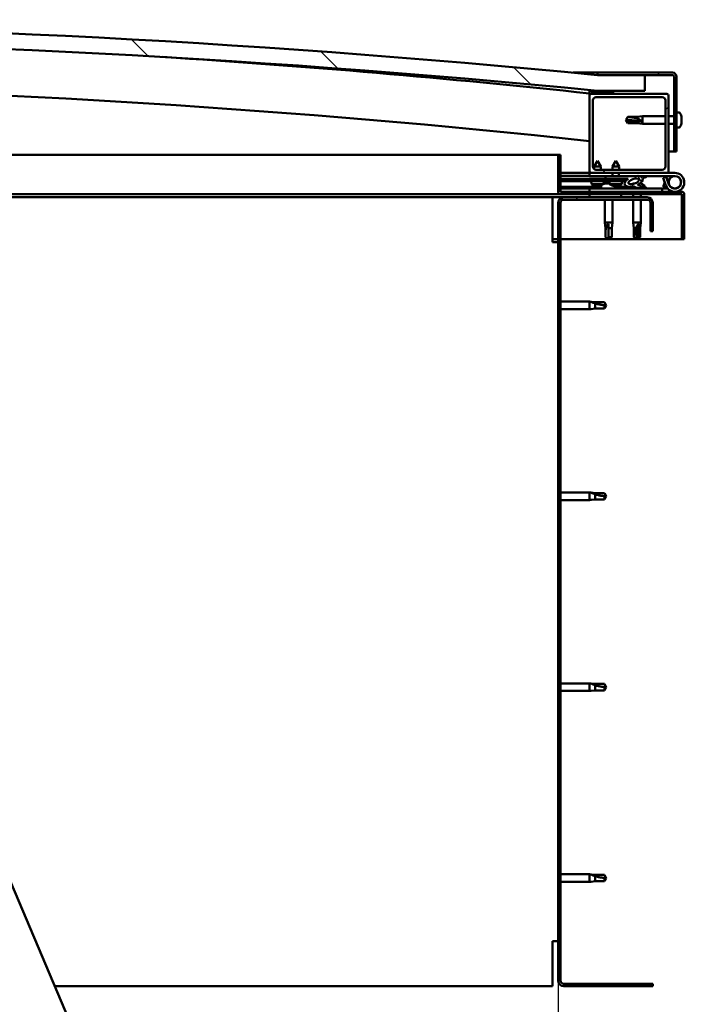
# Model space of a CAD drawing. Units: millimetres. Extents: x -6451 to 24516, y 3016 to 8837.
# Drawn here: x -3630 to -3209, y 6989 to 7613 of the extents above; entities that cross this region are included whole.
import ezdxf

# ---------------------------------------------------------------- set-up
doc = ezdxf.new("R2010")
doc.units = ezdxf.units.MM
doc.header["$LTSCALE"] = 25
for name, color, linetype, lineweight in [('Dimension (ISO)', 7, 'Continuous', 25), ('Hatch (ISO)', 7, 'Continuous', 18), ('Visible (ISO)', 7, 'Continuous', 50)]:
    doc.layers.add(name, color=color, linetype=linetype, lineweight=lineweight)
doc.styles.add('Note Text (ISO)', font='tahoma.ttf')
doc.dimstyles.new('Default (ISO)', dxfattribs={"dimscale": 25, "dimtxt": 3.5, "dimasz": 2.5, "dimexe": 3.175, "dimexo": 0, "dimgap": 0.762, "dimtad": 1, "dimrnd": 1e-08, "dimzin": 0, "dimtxsty": 'Note Text (ISO)', "dimcen": 0.09, "dimdle": 10, "dimclrd": 256, "dimclre": 256, "dimclrt": 256, "dimazin": 0, "dimtfac": 1.001486, "dimtmove": 0, "dimatfit": 3, "dimfxl": 1, "dimtolj": 1, "dimtzin": 0, "dimlwd": -1, "dimlwe": -1, "dimarcsym": 0})
pattern_1 = [(45, (0, 0), (-56.1266, 56.1266), [])]
pattern_2 = [(30, (0, 0), (-39.6875, 68.74075), [])]
pattern_3 = [(60, (0, 0), (-68.74075, 39.6875), [])]

# ---------------------------------------------------------------- blocks, each defined once
blk = doc.blocks.new('*D8')
at = {"layer": 'Defpoints', "color": 0, "transparency": 16777216}
for p in [(-6088.75, 7003.68), (-3288.75, 7003.68), (-3288.75, 6541.71)]:
    blk.add_point(p, dxfattribs=at)
at = {"layer": 'Dimension (ISO)', "transparency": 16777216}
for p, q in [((-6088.75, 7003.68), (-6088.75, 6462.34)), ((-3288.75, 7003.68), (-3288.75, 6462.34)), ((-6026.25, 6541.71), (-3351.25, 6541.71))]:
    blk.add_line(p, q, dxfattribs=at)
for points in [[(-6026.25, 6552.13), (-6026.25, 6531.29), (-6088.75, 6541.71)], [(-3351.25, 6552.13), (-3351.25, 6531.29), (-3288.75, 6541.71)]]:
    blk.add_solid(points, dxfattribs=at)
at = {"layer": 'Dimension (ISO)', "transparency": 16777216, "insert": (-4814.51, 6652.26), "char_height": 87.5, "attachment_point": 1, "style": 'Note Text (ISO)'}
blk.add_mtext('\\A1;2800', dxfattribs=at)

msp = doc.modelspace()

# ---------------------------------------------------------------- hatches: boundary and pattern name
at = {"layer": 'Hatch (ISO)'}
h = msp.add_hatch(dxfattribs=at)
h.set_pattern_fill('ANSI31', color=256, scale=635, angle=90.00021, style=0)
h.set_pattern_definition([(135.0002, (0, 0), (-56.1264, -56.1268), [])])
edge = h.paths.add_edge_path()
edge.add_line((-4643.75, 7567.68), (-4613.75, 7567.68))
edge.add_ellipse((-3938.75, 680.77), major_axis=(-675, 6886.91), ratio=1, start_angle=348.804406, end_angle=360, ccw=False)
edge.add_line((-3263.75, 7567.68), (-3233.75, 7567.68))
edge.add_line((-3233.75, 7567.68), (-3233.75, 7577.68))
edge.add_line((-3233.75, 7577.68), (-3263.75, 7577.68))
edge.add_ellipse((-3938.75, 690.77), major_axis=(675, 6886.91), ratio=1, start_angle=0, end_angle=11.195594)
edge.add_line((-4613.75, 7577.68), (-4643.75, 7577.68))
edge.add_line((-4643.75, 7577.68), (-4643.75, 7567.68))
h = msp.add_hatch(dxfattribs=at)
h.set_pattern_fill('ANSI31', color=256, scale=635, angle=-14.99998, style=0)
h.set_pattern_definition(pattern_2)
edge = h.paths.add_edge_path()
edge.add_line((-3216.25, 7579.18), (-3263.75, 7579.18))
edge.add_line((-3263.75, 7579.18), (-3263.75, 7577.68))
edge.add_line((-3263.75, 7577.68), (-3233.75, 7577.68))
edge.add_line((-3233.75, 7577.68), (-3216.25, 7577.68))
edge.add_ellipse((-3216.25, 7576.68), major_axis=(0, 1), ratio=1, start_angle=270, end_angle=360, ccw=False)
edge.add_line((-3215.25, 7576.68), (-3215.25, 7529.18))
edge.add_line((-3215.25, 7529.18), (-3213.75, 7529.18))
edge.add_line((-3213.75, 7529.18), (-3213.75, 7576.68))
edge.add_ellipse((-3216.25, 7576.68), major_axis=(2.5, 0), ratio=1, start_angle=0, end_angle=90)
h = msp.add_hatch(dxfattribs=at)
h.set_pattern_fill('ANSI31', color=256, scale=635, angle=14.99998, style=0)
h.set_pattern_definition(pattern_3)
edge = h.paths.add_edge_path()
edge.add_ellipse((-4623.65, 7565.78), major_axis=(-0.1, 0), ratio=1, start_angle=0, end_angle=90)
edge.add_line((-4623.65, 7565.68), (-4609.75, 7565.68))
edge.add_line((-4609.75, 7565.68), (-4608.85, 7565.68))
edge.add_ellipse((-4608.85, 7565.78), major_axis=(0, -0.1), ratio=1, start_angle=0, end_angle=90)
edge.add_line((-4608.75, 7565.78), (-4608.75, 7567.39))
edge.add_ellipse((-4608.85, 7567.39), major_axis=(0.1, 0), ratio=1, start_angle=0, end_angle=86.98358)
edge.add_ellipse((-4616.25, 7426.96), major_axis=(7.41, 140.53), ratio=1, start_angle=0, end_angle=6.03285)
edge.add_ellipse((-4623.65, 7567.39), major_axis=(-0.0053, 0.0999), ratio=1, start_angle=0, end_angle=86.98358)
edge.add_line((-4623.75, 7567.39), (-4623.75, 7565.78))
edge = h.paths.add_edge_path(flags=0)
edge.add_ellipse((-4616.25, 7355.27), major_axis=(-6.5, 211.2), ratio=1, start_angle=356.47438, end_angle=360)
edge.add_line((-4622.75, 7566.47), (-4622.75, 7566.37))
edge.add_line((-4622.75, 7566.37), (-4609.75, 7566.37))
edge.add_line((-4609.75, 7566.37), (-4609.75, 7566.47))
edge = h.paths.add_edge_path()
edge.add_ellipse((-3261.25, 7426.96), major_axis=(7.41, 140.53), ratio=1, start_angle=0, end_angle=6.03285)
edge.add_ellipse((-3268.65, 7567.39), major_axis=(-0.0053, 0.0999), ratio=1, start_angle=0, end_angle=86.98358)
edge.add_line((-3268.75, 7567.39), (-3268.75, 7565.78))
edge.add_ellipse((-3268.65, 7565.78), major_axis=(-0.1, 0), ratio=1, start_angle=0, end_angle=90)
edge.add_line((-3268.65, 7565.68), (-3267.75, 7565.68))
edge.add_line((-3267.75, 7565.68), (-3253.85, 7565.68))
edge.add_ellipse((-3253.85, 7565.78), major_axis=(0, -0.1), ratio=1, start_angle=0, end_angle=90)
edge.add_line((-3253.75, 7565.78), (-3253.75, 7567.39))
edge.add_ellipse((-3253.85, 7567.39), major_axis=(0.1, 0), ratio=1, start_angle=0, end_angle=86.98358)
edge = h.paths.add_edge_path(flags=0)
edge.add_ellipse((-3261.25, 7355.27), major_axis=(-6.5, 211.2), ratio=1, start_angle=356.47438, end_angle=360)
edge.add_line((-3267.75, 7566.47), (-3267.75, 7566.37))
edge.add_line((-3267.75, 7566.37), (-3254.75, 7566.37))
edge.add_line((-3254.75, 7566.37), (-3254.75, 7566.47))
h = msp.add_hatch(dxfattribs=at)
h.set_pattern_fill('ANSI31', color=256, scale=635, style=0)
h.set_pattern_definition(pattern_1)
edge = h.paths.add_edge_path()
edge.add_line((-3219.75, 7565.68), (-3253.85, 7565.68))
edge.add_line((-3253.85, 7565.68), (-3267.75, 7565.68))
edge.add_ellipse((-3267.75, 7564.68), major_axis=(0, 1), ratio=1, start_angle=0, end_angle=90)
edge.add_line((-3268.75, 7564.68), (-3268.75, 7516.68))
edge.add_ellipse((-3267.75, 7516.68), major_axis=(-1, 0), ratio=1, start_angle=0, end_angle=90)
edge.add_line((-3267.75, 7515.68), (-3219.75, 7515.68))
edge.add_ellipse((-3219.75, 7516.68), major_axis=(0, -1), ratio=1, start_angle=0, end_angle=90)
edge.add_line((-3218.75, 7516.68), (-3218.75, 7564.68))
edge.add_ellipse((-3219.75, 7564.68), major_axis=(1, 0), ratio=1, start_angle=0, end_angle=90)
edge = h.paths.add_edge_path(flags=0)
edge.add_line((-3222.75, 7517.68), (-3264.75, 7517.68))
edge.add_ellipse((-3264.75, 7519.68), major_axis=(0, -2), ratio=1, start_angle=270, end_angle=360, ccw=False)
edge.add_line((-3266.75, 7519.68), (-3266.75, 7561.68))
edge.add_ellipse((-3264.75, 7561.68), major_axis=(-2, 0), ratio=1, start_angle=270, end_angle=360, ccw=False)
edge.add_line((-3264.75, 7563.68), (-3222.75, 7563.68))
edge.add_ellipse((-3222.75, 7561.68), major_axis=(0, 2), ratio=1, start_angle=270, end_angle=360, ccw=False)
edge.add_line((-3220.75, 7561.68), (-3220.75, 7519.68))
edge.add_ellipse((-3222.75, 7519.68), major_axis=(2, 0), ratio=1, start_angle=270, end_angle=360, ccw=False)
h = msp.add_hatch(dxfattribs=at)
h.set_pattern_fill('ANSI31', color=256, scale=635, angle=14.99998, style=0)
h.set_pattern_definition(pattern_3)
edge = h.paths.add_edge_path()
edge.add_line((-3287.25, 7503.78), (-3287.25, 7527.18))
edge.add_line((-3287.25, 7527.18), (-3288.75, 7527.18))
edge.add_line((-3288.75, 7527.18), (-3288.75, 7503.78))
edge.add_ellipse((-3287.15, 7503.78), major_axis=(-1.6, 0), ratio=1, start_angle=0, end_angle=90)
edge.add_line((-3287.15, 7502.18), (-3268.75, 7502.18))
edge.add_line((-3268.75, 7502.18), (-3248.75, 7502.18))
edge.add_line((-3248.75, 7502.18), (-3210.35, 7502.18))
edge.add_ellipse((-3210.35, 7502.08), major_axis=(0, 0.1), ratio=1, start_angle=270, end_angle=360, ccw=False)
edge.add_line((-3210.25, 7502.08), (-3210.25, 7473.68))
edge.add_line((-3210.25, 7473.68), (-3208.75, 7473.68))
edge.add_line((-3208.75, 7473.68), (-3208.75, 7502.08))
edge.add_ellipse((-3210.35, 7502.08), major_axis=(1.6, 0), ratio=1, start_angle=0, end_angle=90)
edge.add_line((-3210.35, 7503.68), (-3287.15, 7503.68))
edge.add_ellipse((-3287.15, 7503.78), major_axis=(0, -0.1), ratio=1, start_angle=270, end_angle=360, ccw=False)
h = msp.add_hatch(dxfattribs=at)
h.set_pattern_fill('ANSI31', color=256, scale=635, angle=105.00025, style=0)
h.set_pattern_definition([(150.0002, (0, 0), (-39.6872, -68.7409), [])])
h.paths.add_polyline_path([(-3245.76, 7510.31), (-3245.75, 7510.66), (-3245.75, 7511.81), (-3258.75, 7511.83), (-3258.76, 7510.33), (-3246.03, 7510.31)])
h = msp.add_hatch(dxfattribs=at)
h.set_pattern_fill('ANSI31', color=256, scale=635, angle=75.00018, style=0)
h.set_pattern_definition([(120.0002, (0, 0), (-68.74064, -39.6877), [])])
edge = h.paths.add_edge_path()
edge.add_ellipse((-3240.82, 7510.28), major_axis=(-5.67, -1.95), ratio=0.5, start_angle=193.83213, end_angle=247.32183)
edge.add_line((-3239.53, 7513.65), (-3258.75, 7513.68))
edge.add_line((-3258.75, 7513.68), (-3258.75, 7511.83))
edge.add_line((-3258.75, 7511.83), (-3245.75, 7511.81))
edge.add_line((-3245.75, 7511.81), (-3244.44, 7511.81))
edge.add_ellipse((-3240.82, 7510.28), major_axis=(-5.67, -1.95), ratio=0.5, start_angle=299.17578, end_angle=319.20188)
edge.add_ellipse((-3240.82, 7510.28), major_axis=(-5.67, -1.95), ratio=0.5, start_angle=319.20188, end_angle=325.02545)
edge.add_ellipse((-3240.82, 7510.28), major_axis=(-5.67, -1.95), ratio=0.5, start_angle=325.02545, end_angle=429.95188)
edge.add_spline(control_points=[(-3241.85, 7506.95), (-3241.71, 7507), (-3241.57, 7507.03), (-3241.33, 7507.06), (-3241.21, 7507.05), (-3240.88, 7507), (-3240.66, 7506.92), (-3239.92, 7506.61), (-3239.25, 7506.32), (-3236.65, 7505.74), (-3235.06, 7505.67), (-3233.83, 7505.75), (-3233.44, 7505.78), (-3233.09, 7505.88), (-3233.01, 7505.91), (-3232.93, 7505.96), (-3232.9, 7505.98), (-3232.87, 7506.01), (-3232.86, 7506.02), (-3232.85, 7506.05), (-3232.85, 7506.06), (-3232.85, 7506.09), (-3232.85, 7506.11), (-3232.86, 7506.14), (-3232.88, 7506.16), (-3232.94, 7506.24), (-3233.02, 7506.29), (-3233.87, 7506.76), (-3236.08, 7507.25), (-3237.59, 7507.75), (-3237.83, 7507.84), (-3238.04, 7507.95), (-3238.09, 7507.99), (-3238.14, 7508.04), (-3238.16, 7508.06), (-3238.18, 7508.09), (-3238.18, 7508.1), (-3238.19, 7508.12), (-3238.19, 7508.13), (-3238.18, 7508.15), (-3238.18, 7508.17), (-3238.16, 7508.19), (-3238.15, 7508.21), (-3238.08, 7508.26), (-3238.01, 7508.29), (-3237.9, 7508.32)], knot_values=[-2.87734, -2.87734, -2.87734, -2.87734, -2.69436, -2.69436, -2.526799, -2.526799, -2.217115, -2.217115, -1.67468, -1.67468, -0.90563, -0.90563, -0.737364, -0.737364, -0.692837, -0.692837, -0.674401, -0.674401, -0.663834, -0.663834, -0.655041, -0.655041, -0.64506, -0.64506, -0.629418, -0.629418, -0.583624, -0.583624, -0.201419, -0.201419, -0.111992, -0.111992, -0.080866, -0.080866, -0.067693, -0.067693, -0.060082, -0.060082, -0.053693, -0.053693, -0.046317, -0.046317, -0.034474, -0.034474, 0, 0, 0, 0], degree=3, periodic=0)
edge.add_ellipse((-3240.82, 7510.28), major_axis=(-5.67, -1.95), ratio=0.5, start_angle=110.7942, end_angle=180.47552)
edge.add_line((-3235.16, 7512.26), (-3233.07, 7512.97))
edge.add_spline(control_points=[(-3233.07, 7512.97), (-3233.05, 7513), (-3233.04, 7513.02), (-3233.02, 7513.08), (-3233.01, 7513.1), (-3233.01, 7513.17), (-3233.02, 7513.2), (-3233.05, 7513.28), (-3233.08, 7513.33), (-3233.21, 7513.47), (-3233.34, 7513.56), (-3233.49, 7513.64)], knot_values=[-0.109489, -0.109489, -0.109489, -0.109489, -0.097909, -0.097909, -0.087225, -0.087225, -0.073154, -0.073154, -0.051996, -0.051996, 0, 0, 0, 0], degree=3, periodic=0)
edge.add_line((-3233.49, 7513.64), (-3235.55, 7512.85))
edge = h.paths.add_edge_path(flags=0)
edge.add_ellipse((-3240.82, 7510.28), major_axis=(3.31, 1.14), ratio=0.428571, start_angle=0, end_angle=360)
h = msp.add_hatch(dxfattribs=at)
h.set_pattern_fill('ANSI31', color=256, scale=635, angle=-14.99998, style=0)
h.set_pattern_definition(pattern_2)
h.paths.add_polyline_path([(-3268.75, 7502.18), (-3268.75, 7500.18), (-3248.75, 7500.18), (-3248.75, 7502.18)])
h.paths.add_polyline_path([(-4628.75, 7502.18), (-4628.75, 7501.68), (-4628.75, 7500.18), (-4608.75, 7500.18), (-4608.75, 7501.68), (-4608.75, 7502.18)])
h = msp.add_hatch(dxfattribs=at)
h.set_pattern_fill('ANSI31', color=256, scale=635, style=0)
h.set_pattern_definition(pattern_1)
edge = h.paths.add_edge_path()
edge.add_line((-3228.75, 7478.68), (-3228.75, 7496.68))
edge.add_ellipse((-3232.25, 7496.68), major_axis=(3.5, 0), ratio=1, start_angle=0, end_angle=90)
edge.add_line((-3232.25, 7500.18), (-3248.75, 7500.18))
edge.add_line((-3248.75, 7500.18), (-3268.75, 7500.18))
edge.add_line((-3268.75, 7500.18), (-3285.25, 7500.18))
edge.add_ellipse((-3285.25, 7496.68), major_axis=(0, 3.5), ratio=1, start_angle=0, end_angle=90)
edge.add_line((-3288.75, 7496.68), (-3288.75, 7003.68))
edge.add_ellipse((-3285.25, 7003.68), major_axis=(-3.5, 0), ratio=1, start_angle=0, end_angle=90)
edge.add_line((-3285.25, 7000.18), (-3228.75, 7000.18))
edge.add_line((-3228.75, 7000.18), (-3228.75, 7001.68))
edge.add_line((-3228.75, 7001.68), (-3285.25, 7001.68))
edge.add_ellipse((-3285.25, 7003.68), major_axis=(0, -2), ratio=1, start_angle=270, end_angle=360, ccw=False)
edge.add_line((-3287.25, 7003.68), (-3287.25, 7496.68))
edge.add_ellipse((-3285.25, 7496.68), major_axis=(-2, 0), ratio=1, start_angle=270, end_angle=360, ccw=False)
edge.add_line((-3285.25, 7498.68), (-3232.25, 7498.68))
edge.add_ellipse((-3232.25, 7496.68), major_axis=(0, 2), ratio=1, start_angle=270, end_angle=360, ccw=False)
edge.add_line((-3230.25, 7496.68), (-3230.25, 7478.68))
edge.add_line((-3230.25, 7478.68), (-3228.75, 7478.68))

# ---------------------------------------------------------------- linework, layer by layer
at = {"layer": 'Visible (ISO)'}
for p, q in [((-3279.23, 7579.18), (-3263.75, 7579.18)), ((-3216.25, 7579.18), (-3263.75, 7579.18)), ((-3263.75, 7579.18), (-3263.75, 7577.68)), ((-3263.75, 7577.68), (-3216.25, 7577.68)), ((-3233.75, 7577.68), (-3263.75, 7577.68)), ((-3233.75, 7567.68), (-3233.75, 7577.68)), ((-3215.25, 7576.68), (-3215.25, 7529.18)), ((-3213.75, 7529.18), (-3213.75, 7576.68)), ((-3268.75, 7567.39), (-3268.75, 7565.78)), ((-3268.75, 7564.68), (-3268.75, 7565.78)), ((-3268.65, 7565.68), (-3268.75, 7565.68)), ((-3268.75, 7564.68), (-3268.75, 7516.68)), ((-3268.65, 7565.68), (-3253.85, 7565.68)), ((-3267.75, 7566.37), (-3267.75, 7566.47)), ((-3254.75, 7566.47), (-3267.75, 7566.47)), ((-3254.75, 7566.37), (-3267.75, 7566.37)), ((-3219.75, 7565.68), (-3267.75, 7565.68)), ((-3263.75, 7567.68), (-3233.75, 7567.68)), ((-3254.75, 7566.47), (-3254.75, 7566.37)), ((-3253.75, 7565.78), (-3253.75, 7567.39)), ((-3218.75, 7516.68), (-3218.75, 7564.68)), ((-3266.75, 7519.68), (-3266.75, 7561.68)), ((-3264.75, 7563.68), (-3222.75, 7563.68)), ((-3220.75, 7561.68), (-3220.75, 7519.68)), ((-3238.82, 7551.23), (-3235.25, 7551.58)), ((-3235.25, 7551.58), (-3235.25, 7546.78)), ((-3220.75, 7551.58), (-3235.25, 7551.58)), ((-3215.25, 7551.58), (-3218.75, 7551.58)), ((-3211.87, 7553.93), (-3213.75, 7553.93)), ((-3210.51, 7551.39), (-3210.51, 7550.65)), ((-3245.75, 7549.18), (-3244.57, 7551.23)), ((-3244.57, 7548.36), (-3245.75, 7549.18)), ((-3245.75, 7549.18), (-3244.57, 7547.13)), ((-3244.57, 7551.23), (-3244.57, 7551)), ((-3238.82, 7551.23), (-3244.57, 7551.23)), ((-3238.82, 7548.36), (-3244.57, 7548.36)), ((-3244.57, 7548.36), (-3244.57, 7547.13)), ((-3238.82, 7547.13), (-3244.57, 7547.13)), ((-3238.82, 7551.23), (-3238.82, 7550.17)), ((-3236.18, 7548.25), (-3238.82, 7548.36)), ((-3238.82, 7548.36), (-3238.82, 7547.13)), ((-3238.82, 7547.13), (-3235.25, 7546.78)), ((-3220.75, 7546.78), (-3235.25, 7546.78)), ((-3215.25, 7546.78), (-3218.75, 7546.78)), ((-3210.51, 7550.6), (-3210.52, 7550.6)), ((-3210.51, 7550.65), (-3210.51, 7550.6)), ((-3210.51, 7550.6), (-3210.51, 7550.33)), ((-3210.51, 7550.31), (-3210.51, 7550.33)), ((-3210.51, 7550.33), (-3210.51, 7550.33)), ((-3210.51, 7550.31), (-3210.51, 7548.49)), ((-3210.51, 7548.49), (-3210.51, 7548.41)), ((-3210.51, 7548.1), (-3210.51, 7548.41)), ((-3210.51, 7548.1), (-3210.51, 7547.02)), ((-3210.51, 7546.97), (-3210.51, 7547.02)), ((-3210.51, 7546.97), (-3210.51, 7546.97)), ((-3211.87, 7544.43), (-3213.75, 7544.43)), ((-3831.41, 7527.18), (-3288.75, 7527.18)), ((-3287.25, 7527.18), (-3288.75, 7527.18)), ((-3288.75, 7527.18), (-3288.75, 7503.78)), ((-3287.25, 7503.78), (-3287.25, 7527.18)), ((-3215.25, 7529.18), (-3218.75, 7529.18)), ((-3215.25, 7529.18), (-3213.75, 7529.18)), ((-3263.74, 7523.34), (-3265.84, 7519.64)), ((-3263.74, 7523.34), (-3261.64, 7519.64)), ((-3252.24, 7523.32), (-3254.34, 7519.63)), ((-3252.24, 7523.32), (-3250.14, 7519.62)), ((-3268.75, 7515.68), (-3287.25, 7515.68)), ((-3268.75, 7515.68), (-3267.75, 7515.68)), ((-3268.75, 7515.68), (-3268.75, 7513.68)), ((-3267.75, 7515.68), (-3219.75, 7515.68)), ((-3261.64, 7519.64), (-3265.84, 7519.64)), ((-3265.84, 7518.01), (-3265.84, 7519.64)), ((-3222.75, 7517.68), (-3264.75, 7517.68)), ((-3261.64, 7517.68), (-3261.64, 7519.64)), ((-3254.35, 7513.67), (-3254.35, 7515.68)), ((-3250.14, 7519.62), (-3254.34, 7519.63)), ((-3254.34, 7517.68), (-3254.34, 7519.63)), ((-3250.15, 7513.67), (-3250.15, 7515.68)), ((-3250.14, 7517.68), (-3250.14, 7519.62)), ((-3219.75, 7515.68), (-3214.75, 7515.68)), ((-3287.25, 7513.8), (-3268.75, 7513.77)), ((-3287.25, 7513.72), (-3268.75, 7513.69)), ((-3287.25, 7511.87), (-3258.75, 7511.83)), ((-3287.25, 7511.87), (-3258.75, 7511.83)), ((-3287.25, 7510.37), (-3258.76, 7510.33)), ((-3268.75, 7513.68), (-3254.35, 7513.68)), ((-3267.6, 7508.5), (-3267.76, 7510.34)), ((-3260.12, 7508.49), (-3267.6, 7508.5)), ((-3259.91, 7508.58), (-3259.76, 7510.33)), ((-3258.96, 7508.92), (-3258.76, 7508.92)), ((-3258.75, 7511.83), (-3258.76, 7510.33)), ((-3258.76, 7510.33), (-3245.76, 7510.31)), ((-3258.62, 7508.92), (-3258.76, 7508.92)), ((-3239.53, 7513.65), (-3258.75, 7513.68)), ((-3258.75, 7513.68), (-3258.75, 7511.83)), ((-3258.75, 7511.83), (-3244.44, 7511.81)), ((-3245.75, 7511.81), (-3258.75, 7511.83)), ((-3258.62, 7508.92), (-3258.54, 7508.92)), ((-3258.54, 7508.92), (-3256.96, 7508.92)), ((-3256.54, 7508.92), (-3256.13, 7508.92)), ((-3256.1, 7508.48), (-3256.26, 7510.33)), ((-3248.42, 7508.47), (-3256.1, 7508.48)), ((-3250.15, 7513.68), (-3239.29, 7513.68)), ((-3248.42, 7508.47), (-3248.26, 7510.32)), ((-3245.76, 7510.31), (-3245.75, 7511.81)), ((-3240.96, 7508.92), (-3240.96, 7508.92)), ((-3240.91, 7508.92), (-3240.96, 7508.92)), ((-3240.91, 7508.92), (-3240.18, 7508.92)), ((-3237.6, 7513.68), (-3214.75, 7513.68)), ((-3237.37, 7513.65), (-3233.49, 7513.64)), ((-3236.97, 7508.92), (-3236.54, 7508.92)), ((-3233.49, 7513.64), (-3235.55, 7512.85)), ((-3235.16, 7512.26), (-3233.07, 7512.97)), ((-3220.28, 7513.18), (-3222.16, 7512.5)), ((-3222.16, 7512.5), (-3220.39, 7507.63)), ((-3222.16, 7506.86), (-3221.14, 7509.68)), ((-3218.51, 7508.31), (-3220.28, 7513.18)), ((-3218.51, 7511.05), (-3219.01, 7509.68)), ((-3287.15, 7502.18), (-3820.81, 7502.18)), ((-3287.25, 7506.9), (-3261.5, 7506.87)), ((-3287.25, 7505.79), (-3261.5, 7505.75)), ((-3210.35, 7503.68), (-3287.15, 7503.68)), ((-3287.15, 7502.18), (-3210.35, 7502.18)), ((-3222.75, 7505.68), (-3268.75, 7505.68)), ((-3268.75, 7503.68), (-3268.75, 7505.68)), ((-3268.75, 7502.18), (-3268.75, 7500.18)), ((-3248.75, 7502.18), (-3268.75, 7502.18)), ((-3265.9, 7507.62), (-3265.88, 7507.62)), ((-3264.47, 7507.31), (-3264.47, 7507.33)), ((-3264.23, 7507.61), (-3263.29, 7507.61)), ((-3264.06, 7507.32), (-3264.04, 7507.61)), ((-3263.46, 7507.32), (-3263.48, 7507.61)), ((-3263.05, 7507.3), (-3263.05, 7507.32)), ((-3261.64, 7507.61), (-3261.62, 7507.61)), ((-3261.5, 7507.57), (-3261.5, 7505.68)), ((-3254.4, 7507.6), (-3254.38, 7507.6)), ((-3252.97, 7507.29), (-3252.97, 7507.31)), ((-3252.73, 7507.6), (-3251.79, 7507.6)), ((-3252.56, 7507.31), (-3252.54, 7507.6)), ((-3252, 7507.57), (-3252, 7505.68)), ((-3252, 7506.85), (-3243.5, 7506.84)), ((-3252, 7505.74), (-3243.5, 7505.73)), ((-3251.96, 7507.31), (-3251.98, 7507.6)), ((-3251.55, 7507.29), (-3251.55, 7507.31)), ((-3250.14, 7507.59), (-3250.12, 7507.59)), ((-3248.75, 7500.18), (-3248.75, 7502.18)), ((-3243.5, 7506.85), (-3243.5, 7505.68)), ((-3241.15, 7502.18), (-3241.15, 7500.18)), ((-3236.35, 7502.18), (-3236.35, 7500.18)), ((-3234, 7507.57), (-3234, 7506.7)), ((-3234, 7505.74), (-3234, 7505.68)), ((-3222.75, 7505.68), (-3219.22, 7505.68)), ((-3222.75, 7503.68), (-3222.75, 7505.68)), ((-3220.28, 7506.18), (-3222.16, 7506.86)), ((-3220.04, 7506.85), (-3220.28, 7506.18)), ((-3210.25, 7502.08), (-3210.25, 7473.68)), ((-3208.75, 7502.18), (-3208.75, 7502.08)), ((-3208.75, 7502.18), (-3208.75, 7502.18)), ((-3208.75, 7473.68), (-3208.75, 7502.08)), ((-3292.25, 7500.18), (-3819.96, 7500.18)), ((-3292.25, 7500.18), (-3292.25, 7496.68)), ((-3292.25, 7500.18), (-3285.25, 7500.18)), ((-3292.25, 7471.68), (-3292.25, 7496.68)), ((-3288.75, 7496.68), (-3288.75, 7003.68)), ((-3287.25, 7003.68), (-3287.25, 7496.68)), ((-3232.25, 7500.18), (-3285.25, 7500.18)), ((-3285.25, 7498.68), (-3232.25, 7498.68)), ((-3268.75, 7500.18), (-3248.75, 7500.18)), ((-3259.15, 7498.68), (-3259.15, 7484.18)), ((-3254.35, 7498.68), (-3254.35, 7484.18)), ((-3241.15, 7498.68), (-3241.15, 7484.18)), ((-3236.35, 7498.68), (-3236.35, 7484.18)), ((-3230.25, 7496.68), (-3230.25, 7478.68)), ((-3228.75, 7478.68), (-3228.75, 7496.68)), ((-3259.15, 7484.18), (-3254.35, 7484.18)), ((-3258.8, 7480.61), (-3259.15, 7484.18)), ((-3256.75, 7483.25), (-3256.75, 7480.61)), ((-3254.7, 7480.61), (-3254.35, 7484.18)), ((-3241.15, 7484.18), (-3236.35, 7484.18)), ((-3240.8, 7480.61), (-3241.15, 7484.18)), ((-3237.37, 7483.25), (-3237.53, 7480.61)), ((-3236.7, 7480.61), (-3236.35, 7484.18)), ((-3258.8, 7480.61), (-3258.38, 7480.61)), ((-3258.8, 7480.61), (-3258.8, 7474.86)), ((-3256.75, 7480.61), (-3254.7, 7480.61)), ((-3256.75, 7480.61), (-3256.75, 7474.86)), ((-3254.7, 7480.61), (-3254.7, 7474.86)), ((-3240.8, 7480.61), (-3239.31, 7480.61)), ((-3240.8, 7480.61), (-3240.8, 7474.86)), ((-3237.53, 7480.61), (-3237.53, 7474.86)), ((-3237.53, 7480.61), (-3236.7, 7480.61)), ((-3236.7, 7480.61), (-3236.7, 7474.86)), ((-3230.25, 7478.68), (-3228.75, 7478.68)), ((-3288.75, 7473.68), (-3292.25, 7473.68)), ((-3292.25, 7471.68), (-3288.75, 7471.68)), ((-3210.25, 7473.68), (-3287.25, 7473.68)), ((-3258.8, 7474.86), (-3258.8, 7474.86)), ((-3256.75, 7473.68), (-3258.8, 7474.86)), ((-3256.75, 7474.86), (-3254.7, 7474.86)), ((-3256.75, 7473.68), (-3254.7, 7474.86)), ((-3256.75, 7474.86), (-3256.75, 7473.68)), ((-3240.8, 7474.86), (-3240.31, 7474.86)), ((-3238.75, 7473.68), (-3240.8, 7474.86)), ((-3237.53, 7474.86), (-3238.75, 7473.68)), ((-3238.75, 7473.68), (-3236.7, 7474.86)), ((-3237.53, 7474.86), (-3236.7, 7474.86)), ((-3210.25, 7473.68), (-3208.75, 7473.68)), ((-3287.25, 7434.08), (-3268.75, 7434.08)), ((-3268.75, 7429.28), (-3268.75, 7434.08)), ((-3267.82, 7433.99), (-3268.75, 7434.08)), ((-3267.82, 7433.99), (-3265.18, 7433.73)), ((-3265.18, 7433.73), (-3259.43, 7433.73)), ((-3265.18, 7429.63), (-3265.18, 7432.92)), ((-3259.43, 7433.73), (-3258.25, 7431.68)), ((-3287.25, 7429.28), (-3268.75, 7429.28)), ((-3267.82, 7429.37), (-3268.75, 7429.28)), ((-3267.82, 7429.37), (-3265.18, 7429.63)), ((-3265.18, 7429.63), (-3259.43, 7429.63)), ((-3259.43, 7429.63), (-3259.43, 7431.81)), ((-3259.43, 7429.63), (-3258.25, 7431.68)), ((-3287.25, 7313.08), (-3268.75, 7313.08)), ((-3287.25, 7308.28), (-3268.75, 7308.28)), ((-3268.75, 7308.28), (-3268.75, 7313.08)), ((-3267.82, 7312.99), (-3268.75, 7313.08)), ((-3267.82, 7308.37), (-3268.75, 7308.28)), ((-3267.82, 7312.99), (-3265.18, 7312.73)), ((-3267.82, 7308.37), (-3265.18, 7308.63)), ((-3265.18, 7312.73), (-3259.43, 7312.73)), ((-3265.18, 7308.63), (-3265.18, 7311.92)), ((-3265.18, 7308.63), (-3259.43, 7308.63)), ((-3259.43, 7312.73), (-3258.25, 7310.68)), ((-3259.43, 7308.63), (-3259.43, 7310.81)), ((-3259.43, 7308.63), (-3258.25, 7310.68)), ((-3465.63, 6664.95), (-3716.36, 7255.97)), ((-3287.25, 7192.08), (-3268.75, 7192.08)), ((-3268.75, 7187.28), (-3268.75, 7192.08)), ((-3267.82, 7191.99), (-3268.75, 7192.08)), ((-3267.82, 7191.99), (-3265.18, 7191.73)), ((-3265.18, 7191.73), (-3259.43, 7191.73)), ((-3265.18, 7187.63), (-3265.18, 7190.92)), ((-3259.43, 7191.73), (-3258.25, 7189.68)), ((-3259.43, 7187.63), (-3259.43, 7189.81)), ((-3259.43, 7187.63), (-3258.25, 7189.68)), ((-3287.25, 7187.28), (-3268.75, 7187.28)), ((-3267.82, 7187.37), (-3268.75, 7187.28)), ((-3267.82, 7187.37), (-3265.18, 7187.63)), ((-3265.18, 7187.63), (-3259.43, 7187.63)), ((-3287.25, 7071.08), (-3268.75, 7071.08)), ((-3268.75, 7066.28), (-3268.75, 7071.08)), ((-3267.82, 7070.99), (-3268.75, 7071.08)), ((-3267.82, 7070.99), (-3265.18, 7070.73)), ((-3287.25, 7066.28), (-3268.75, 7066.28)), ((-3267.82, 7066.37), (-3268.75, 7066.28)), ((-3267.82, 7066.37), (-3265.18, 7066.63)), ((-3265.18, 7070.73), (-3259.43, 7070.73)), ((-3265.18, 7066.63), (-3265.18, 7069.92)), ((-3265.18, 7066.63), (-3259.43, 7066.63)), ((-3259.43, 7070.73), (-3258.25, 7068.68)), ((-3259.43, 7066.63), (-3259.43, 7068.81)), ((-3259.43, 7066.63), (-3258.25, 7068.68)), ((-3292.25, 7003.68), (-3292.25, 7028.68)), ((-3288.75, 7028.68), (-3292.25, 7028.68)), ((-3292.25, 7000.18), (-3292.25, 7003.68)), ((-3607.84, 7000.18), (-3292.25, 7000.18)), ((-3228.75, 7001.68), (-3285.25, 7001.68)), ((-3285.25, 7000.18), (-3228.75, 7000.18)), ((-3228.75, 7000.18), (-3228.75, 7001.68))]:
    msp.add_line(p, q, dxfattribs=at)
msp.add_circle((-3214.75, 7509.68), 3.9, dxfattribs=at)
for centre, radius, start, end in [((-3938.75, 690.77), 6919.91, 84.402203, 95.597797), ((-3938.75, 680.77), 6919.91, 84.402203, 95.597797), ((-3938.75, 1319.13), 6282.72, 83.878241, 86.354384), ((-3216.25, 7576.68), 2.5, 0, 90), ((-3216.25, 7576.68), 1, 0, 90), ((-3938.75, 1319.13), 6252.72, 83.848757, 88.990182), ((-3268.65, 7567.39), 0.1, 93.01642, 180), ((-3268.65, 7565.78), 0.1, 180, 270), ((-3267.75, 7564.68), 1, 90, 180), ((-3261.25, 7426.96), 140.73, 86.98358, 93.01642), ((-3261.25, 7355.27), 211.3, 88.23719, 91.76281), ((-3253.85, 7567.39), 0.1, 0, 86.98358), ((-3253.85, 7565.78), 0.1, 270, 0), ((-3219.75, 7564.68), 1, 0, 90), ((-3264.75, 7561.68), 2, 90, 180), ((-3222.75, 7561.68), 2, 0, 90), ((-3211.87, 7553.73), 0.2, 35.68533, 90), ((-3218.2, 7549.18), 8, 16.00768, 35.68533), ((-3218.2, 7549.18), 8, 324.31467, 343.99232), ((-3211.87, 7544.63), 0.2, 270, 324.31467), ((-3267.75, 7516.68), 1, 180, 270), ((-3264.75, 7519.68), 2, 180, 270), ((-3222.75, 7519.68), 2, 270, 0), ((-3214.75, 7509.68), 6, 200, 90), ((-3219.75, 7516.68), 1, 270, 0), ((-3263.75, 7513.74), 6.5, 233.7214, 250.0355), ((-3261.3, 7507.57), 0.2, 125.68533, 180), ((-3256.75, 7501.23), 8, 106.00768, 125.68533), ((-3252.25, 7513.72), 6.5, 233.7214, 250.0355), ((-3252.25, 7513.72), 6.5, 289.79855, 306.11265), ((-3238.75, 7501.23), 8, 106.00768, 115.01352), ((-3238.75, 7501.23), 8, 54.31467, 73.99232), ((-3234.2, 7507.57), 0.2, 0, 54.31467), ((-3214.75, 7509.68), 6, 138.18969, 151.81031), ((-3214.75, 7509.68), 4, 90, 160), ((-3214.75, 7509.68), 4, 200, 90), ((-3287.15, 7503.78), 1.6, 180, 270), ((-3287.15, 7503.78), 0.1, 180, 270), ((-3265.9, 7507.82), 0.206, 250.0355, 269.91703), ((-3261.62, 7507.82), 0.206, 269.91703, 289.79855), ((-3263.75, 7513.74), 6.5, 289.79855, 290.41366), ((-3254.4, 7507.81), 0.206, 250.0355, 269.91703), ((-3252.2, 7507.57), 0.2, 0, 8.96506), ((-3250.12, 7507.8), 0.206, 269.91703, 289.79855), ((-3210.35, 7502.08), 1.6, 0, 90), ((-3210.35, 7502.08), 0.1, 0, 90), ((-3285.25, 7496.68), 3.5, 90, 180), ((-3285.25, 7496.68), 2, 90, 180), ((-3232.25, 7496.68), 3.5, 0, 90), ((-3232.25, 7496.68), 2, 0, 90), ((-3285.25, 7003.68), 3.5, 180, 270), ((-3285.25, 7003.68), 2, 180, 270)]:
    msp.add_arc(centre, radius, start, end, dxfattribs=at)
for centre, major_axis, ratio, start_param, end_param in [((-3245.75, 7540.73), (21, 0), 0.40217, 1.097432, 1.570796), ((-3240.82, 7510.28), (-5.67, -1.95), 0.5, 5.221602, 7.504076), ((-3240.82, 7510.28), (-5.67, -1.95), 0.5, 3.383009, 4.31658), ((-3240.82, 7510.28), (-5.67, -1.95), 0.5, 1.933724, 3.149892), ((-3263.83, 7513.7), (-2.81, 5.84), 0.979749, 2.351624, 2.529771), ((-3265.46, 7512.2), (3.83, -4.26), 0.664926, 5.510896, 5.582433), ((-3261.71, 7512.2), (-3.45, -4.57), 0.554863, 0.162804, 0.234341), ((-3264.73, 7506.98), (-0.226, -0.452), 0.299538, 2.511352, 2.574157), ((-3263.31, 7513.7), (-0.58, -6.46), 0.180266, 5.951633, 6.12978), ((-3264.19, 7513.7), (0.57, -6.46), 0.180266, 0.153405, 0.331552), ((-3262.04, 7512.2), (3.84, 4.25), 0.664926, 3.842345, 3.913882), ((-3265.8, 7512.2), (3.43, -4.58), 0.554863, 6.048844, 6.120382), ((-3262.79, 7506.98), (-0.224, 0.452), 0.299538, 0.567435, 0.630241), ((-3263.67, 7513.7), (-2.83, -5.83), 0.979749, 0.611822, 0.789969), ((-3252.33, 7513.68), (-2.81, 5.84), 0.979749, 2.351624, 2.529771), ((-3253.96, 7512.19), (3.83, -4.26), 0.664926, 5.510896, 5.582433), ((-3250.21, 7512.18), (-3.45, -4.57), 0.554863, 0.162804, 0.234341), ((-3253.23, 7506.97), (-0.226, -0.452), 0.299538, 2.511352, 2.574157), ((-3251.81, 7513.68), (-0.58, -6.46), 0.180266, 5.951633, 6.12978), ((-3252.69, 7513.68), (0.57, -6.46), 0.180266, 0.153405, 0.331552), ((-3250.54, 7512.18), (3.84, 4.25), 0.664926, 3.842345, 3.913882), ((-3254.3, 7512.19), (3.43, -4.58), 0.554863, 6.048844, 6.120382), ((-3251.29, 7506.96), (-0.224, 0.452), 0.299538, 0.567435, 0.630241), ((-3252.17, 7513.68), (-2.83, -5.83), 0.979749, 0.611822, 0.789969), ((-3226.21, 7473.68), (0, 21), 0.597285, 1.097432, 1.570796)]:
    msp.add_ellipse(centre, major_axis=major_axis, ratio=ratio, start_param=start_param, end_param=end_param, dxfattribs=at)
msp.add_ellipse((-3240.82, 7510.28), major_axis=(3.31, 1.14), ratio=0.428571, dxfattribs=at)
for points in [[(-3245.75, 7549.18), (-3245.37, 7549.79), (-3244.97, 7550.4), (-3244.57, 7551)], [(-3264.23, 7507.61), (-3264.24, 7507.61), (-3264.24, 7507.62), (-3264.24, 7507.63)], [(-3263.28, 7507.63), (-3263.28, 7507.62), (-3263.28, 7507.61), (-3263.29, 7507.61)], [(-3252.73, 7507.6), (-3252.74, 7507.6), (-3252.74, 7507.6), (-3252.74, 7507.61)], [(-3251.78, 7507.61), (-3251.78, 7507.6), (-3251.78, 7507.6), (-3251.79, 7507.6)], [(-3256.75, 7473.68), (-3257.42, 7474.06), (-3258.1, 7474.46), (-3258.8, 7474.86)], [(-3238.75, 7473.68), (-3239.28, 7474.06), (-3239.81, 7474.46), (-3240.31, 7474.86)], [(-3258.25, 7431.68), (-3258.63, 7431.68), (-3259.03, 7431.72), (-3259.43, 7431.81)], [(-3258.25, 7310.68), (-3258.63, 7310.68), (-3259.03, 7310.72), (-3259.43, 7310.81)], [(-3258.25, 7189.68), (-3258.63, 7189.68), (-3259.03, 7189.72), (-3259.43, 7189.81)], [(-3258.25, 7068.68), (-3258.63, 7068.68), (-3259.03, 7068.72), (-3259.43, 7068.81)]]:
    msp.add_open_spline(points, degree=3, dxfattribs=at)
for points, knots in [([(-3244.57, 7551), (-3244.23, 7550.99), (-3243.9, 7550.98), (-3242.82, 7550.92), (-3242.07, 7550.86), (-3240.61, 7550.66), (-3239.91, 7550.52), (-3239.1, 7550.27), (-3238.96, 7550.22), (-3238.82, 7550.17)], [1.0298299, 1.0298299, 1.0298299, 1.0298299, 1.1268672, 1.1268672, 1.3401618, 1.3401618, 1.5534565, 1.5534565, 1.5990374, 1.5990374, 1.5990374, 1.5990374]), ([(-3238.82, 7550.17), (-3238.56, 7550.1), (-3238.31, 7550.03), (-3237.73, 7549.81), (-3237.41, 7549.66), (-3236.83, 7549.3), (-3236.53, 7549.05), (-3236.3, 7548.7), (-3236.26, 7548.61), (-3236.19, 7548.43), (-3236.18, 7548.34), (-3236.18, 7548.25)], [0.9725494, 0.9725494, 0.9725494, 0.9725494, 1.0547969, 1.0547969, 1.1648244, 1.1648244, 1.2623094, 1.2623094, 1.290226, 1.290226, 1.3181426, 1.3181426, 1.3181426, 1.3181426]), ([(-3210.51, 7550.31), (-3210.52, 7550.36), (-3210.52, 7550.41), (-3210.52, 7550.5), (-3210.52, 7550.55), (-3210.52, 7550.61), (-3210.52, 7550.64), (-3210.51, 7550.65)], [0.17438702, 0.17438702, 0.17438702, 0.17438702, 0.18896797, 0.18896797, 0.20586323, 0.20586323, 0.21737851, 0.21737851, 0.21737851, 0.21737851]), ([(-3210.51, 7548.1), (-3210.52, 7548.13), (-3210.52, 7548.17), (-3210.52, 7548.26), (-3210.52, 7548.32), (-3210.52, 7548.41), (-3210.52, 7548.45), (-3210.51, 7548.49)], [0.17438702, 0.17438702, 0.17438702, 0.17438702, 0.18896797, 0.18896797, 0.20586323, 0.20586323, 0.21737852, 0.21737852, 0.21737852, 0.21737852]), ([(-3210.51, 7546.97), (-3210.52, 7546.96), (-3210.52, 7546.94), (-3210.52, 7546.94), (-3210.52, 7546.95), (-3210.52, 7546.98), (-3210.52, 7547), (-3210.51, 7547.02)], [0.17438702, 0.17438702, 0.17438702, 0.17438702, 0.18896797, 0.18896797, 0.20586323, 0.20586323, 0.21737852, 0.21737852, 0.21737852, 0.21737852]), ([(-3258.54, 7508.92), (-3258.59, 7508.91), (-3258.63, 7508.91), (-3258.7, 7508.91), (-3258.72, 7508.91), (-3258.75, 7508.91), (-3258.76, 7508.92), (-3258.76, 7508.92)], [0.17438702, 0.17438702, 0.17438702, 0.17438702, 0.18896797, 0.18896797, 0.20586323, 0.20586323, 0.21737852, 0.21737852, 0.21737852, 0.21737852]), ([(-3256.54, 7508.92), (-3256.58, 7508.91), (-3256.63, 7508.91), (-3256.74, 7508.91), (-3256.8, 7508.91), (-3256.89, 7508.91), (-3256.93, 7508.92), (-3256.96, 7508.92)], [0.17438702, 0.17438702, 0.17438702, 0.17438702, 0.18896797, 0.18896797, 0.20586323, 0.20586323, 0.21737852, 0.21737852, 0.21737852, 0.21737852]), ([(-3241.85, 7506.95), (-3241.71, 7507), (-3241.57, 7507.03), (-3241.33, 7507.06), (-3241.21, 7507.05), (-3240.88, 7507), (-3240.66, 7506.92), (-3239.92, 7506.61), (-3239.25, 7506.32), (-3236.65, 7505.74), (-3235.06, 7505.67), (-3233.83, 7505.75), (-3233.44, 7505.78), (-3233.09, 7505.88), (-3233.01, 7505.91), (-3232.93, 7505.96), (-3232.9, 7505.98), (-3232.87, 7506.01), (-3232.86, 7506.02), (-3232.85, 7506.05), (-3232.85, 7506.06), (-3232.85, 7506.09), (-3232.85, 7506.11), (-3232.86, 7506.14), (-3232.88, 7506.16), (-3232.94, 7506.24), (-3233.02, 7506.29), (-3233.87, 7506.76), (-3236.08, 7507.25), (-3237.59, 7507.75), (-3237.83, 7507.84), (-3238.04, 7507.95), (-3238.09, 7507.99), (-3238.14, 7508.04), (-3238.16, 7508.06), (-3238.18, 7508.09), (-3238.18, 7508.1), (-3238.19, 7508.12), (-3238.19, 7508.13), (-3238.18, 7508.15), (-3238.18, 7508.17), (-3238.16, 7508.19), (-3238.15, 7508.21), (-3238.08, 7508.26), (-3238.01, 7508.29), (-3237.9, 7508.32)], [-2.87734, -2.87734, -2.87734, -2.87734, -2.69436, -2.69436, -2.526799, -2.526799, -2.217115, -2.217115, -1.67468, -1.67468, -0.90563, -0.90563, -0.737364, -0.737364, -0.692837, -0.692837, -0.674401, -0.674401, -0.663834, -0.663834, -0.655041, -0.655041, -0.64506, -0.64506, -0.629418, -0.629418, -0.583624, -0.583624, -0.201419, -0.201419, -0.111992, -0.111992, -0.080866, -0.080866, -0.067693, -0.067693, -0.060082, -0.060082, -0.053693, -0.053693, -0.046317, -0.046317, -0.034474, -0.034474, 0, 0, 0, 0]), ([(-3240.91, 7508.92), (-3240.93, 7508.91), (-3240.96, 7508.91), (-3240.99, 7508.91), (-3240.99, 7508.91), (-3240.98, 7508.91), (-3240.97, 7508.92), (-3240.96, 7508.92)], [0.17438702, 0.17438702, 0.17438702, 0.17438702, 0.18896797, 0.18896797, 0.20586323, 0.20586323, 0.21737851, 0.21737851, 0.21737851, 0.21737851]), ([(-3233.07, 7512.97), (-3233.05, 7513), (-3233.04, 7513.02), (-3233.02, 7513.08), (-3233.01, 7513.1), (-3233.01, 7513.17), (-3233.02, 7513.2), (-3233.05, 7513.28), (-3233.08, 7513.33), (-3233.21, 7513.47), (-3233.34, 7513.56), (-3233.49, 7513.64)], [-0.1094894, -0.1094894, -0.1094894, -0.1094894, -0.0979092, -0.0979092, -0.0872249, -0.0872249, -0.073154, -0.073154, -0.0519965, -0.0519965, 0, 0, 0, 0]), ([(-3264.47, 7507.31), (-3264.47, 7507.31), (-3264.47, 7507.31), (-3264.47, 7507.3), (-3264.48, 7507.3), (-3264.51, 7507.3), (-3264.53, 7507.3), (-3264.58, 7507.3), (-3264.61, 7507.31), (-3264.69, 7507.31), (-3264.72, 7507.32), (-3264.78, 7507.33), (-3264.8, 7507.33), (-3264.82, 7507.33)], [0.0217824, 0.0217824, 0.0217824, 0.0217824, 0.02240783, 0.02240783, 0.03336567, 0.03336567, 0.04432351, 0.04432351, 0.05536278, 0.05536278, 0.06640205, 0.06640205, 0.07177154, 0.07177154, 0.07177154, 0.07177154]), ([(-3264.07, 7507.33), (-3264.06, 7507.33), (-3264.06, 7507.32), (-3264.08, 7507.31), (-3264.1, 7507.31), (-3264.14, 7507.3), (-3264.17, 7507.3), (-3264.23, 7507.3), (-3264.27, 7507.3), (-3264.32, 7507.3), (-3264.34, 7507.3), (-3264.36, 7507.31)], [0, 0, 0, 0, 0.01116716, 0.01116716, 0.02233431, 0.02233431, 0.03329353, 0.03329353, 0.04425275, 0.04425275, 0.04996746, 0.04996746, 0.04996746, 0.04996746]), ([(-3263.16, 7507.3), (-3263.16, 7507.3), (-3263.16, 7507.3), (-3263.2, 7507.3), (-3263.24, 7507.3), (-3263.31, 7507.3), (-3263.34, 7507.3), (-3263.4, 7507.3), (-3263.42, 7507.3), (-3263.45, 7507.31), (-3263.46, 7507.32), (-3263.46, 7507.33), (-3263.46, 7507.33), (-3263.45, 7507.33)], [0.0217824, 0.0217824, 0.0217824, 0.0217824, 0.02240783, 0.02240783, 0.03336567, 0.03336567, 0.04432351, 0.04432351, 0.05536278, 0.05536278, 0.06640205, 0.06640205, 0.07177154, 0.07177154, 0.07177154, 0.07177154]), ([(-3262.7, 7507.33), (-3262.74, 7507.32), (-3262.78, 7507.32), (-3262.86, 7507.31), (-3262.89, 7507.3), (-3262.95, 7507.3), (-3262.98, 7507.3), (-3263.02, 7507.3), (-3263.04, 7507.3), (-3263.05, 7507.3), (-3263.05, 7507.3), (-3263.05, 7507.3)], [0, 0, 0, 0, 0.01116716, 0.01116716, 0.02233431, 0.02233431, 0.03329353, 0.03329353, 0.04425275, 0.04425275, 0.04996652, 0.04996652, 0.04996652, 0.04996652]), ([(-3252.97, 7507.29), (-3252.97, 7507.29), (-3252.97, 7507.29), (-3252.97, 7507.29), (-3252.98, 7507.28), (-3253.01, 7507.28), (-3253.03, 7507.28), (-3253.08, 7507.29), (-3253.11, 7507.29), (-3253.19, 7507.3), (-3253.22, 7507.3), (-3253.28, 7507.31), (-3253.3, 7507.31), (-3253.32, 7507.32)], [0.0217824, 0.0217824, 0.0217824, 0.0217824, 0.02240783, 0.02240783, 0.03336567, 0.03336567, 0.04432351, 0.04432351, 0.05536278, 0.05536278, 0.06640205, 0.06640205, 0.07177154, 0.07177154, 0.07177154, 0.07177154]), ([(-3252.57, 7507.32), (-3252.56, 7507.31), (-3252.56, 7507.3), (-3252.58, 7507.29), (-3252.6, 7507.29), (-3252.64, 7507.28), (-3252.67, 7507.28), (-3252.73, 7507.28), (-3252.77, 7507.28), (-3252.82, 7507.29), (-3252.84, 7507.29), (-3252.86, 7507.29)], [0, 0, 0, 0, 0.01116716, 0.01116716, 0.02233431, 0.02233431, 0.03329353, 0.03329353, 0.04425275, 0.04425275, 0.04996652, 0.04996652, 0.04996652, 0.04996652]), ([(-3251.66, 7507.29), (-3251.66, 7507.29), (-3251.66, 7507.29), (-3251.7, 7507.28), (-3251.74, 7507.28), (-3251.81, 7507.28), (-3251.84, 7507.28), (-3251.9, 7507.28), (-3251.92, 7507.29), (-3251.95, 7507.3), (-3251.96, 7507.3), (-3251.96, 7507.31), (-3251.96, 7507.31), (-3251.95, 7507.32)], [0.0217824, 0.0217824, 0.0217824, 0.0217824, 0.02240783, 0.02240783, 0.03336567, 0.03336567, 0.04432351, 0.04432351, 0.05536278, 0.05536278, 0.06640205, 0.06640205, 0.07177154, 0.07177154, 0.07177154, 0.07177154]), ([(-3251.2, 7507.31), (-3251.24, 7507.31), (-3251.28, 7507.3), (-3251.36, 7507.29), (-3251.39, 7507.29), (-3251.45, 7507.28), (-3251.48, 7507.28), (-3251.52, 7507.28), (-3251.54, 7507.28), (-3251.55, 7507.28), (-3251.55, 7507.29), (-3251.55, 7507.29)], [0, 0, 0, 0, 0.01116716, 0.01116716, 0.02233431, 0.02233431, 0.03329353, 0.03329353, 0.04425275, 0.04425275, 0.04996652, 0.04996652, 0.04996652, 0.04996652]), ([(-3258.38, 7480.61), (-3258.35, 7480.87), (-3258.3, 7481.12), (-3258.16, 7481.7), (-3258.06, 7482.02), (-3257.76, 7482.6), (-3257.55, 7482.9), (-3257.22, 7483.13), (-3257.13, 7483.17), (-3256.94, 7483.24), (-3256.84, 7483.25), (-3256.75, 7483.25)], [0.9722954, 0.9722954, 0.9722954, 0.9722954, 1.054543, 1.054543, 1.1645704, 1.1645704, 1.2620554, 1.2620554, 1.289972, 1.289972, 1.3178886, 1.3178886, 1.3178886, 1.3178886]), ([(-3239.31, 7480.61), (-3239.23, 7480.87), (-3239.14, 7481.12), (-3238.9, 7481.7), (-3238.74, 7482.02), (-3238.36, 7482.6), (-3238.11, 7482.9), (-3237.78, 7483.13), (-3237.7, 7483.17), (-3237.53, 7483.24), (-3237.45, 7483.25), (-3237.37, 7483.25)], [0.9725494, 0.9725494, 0.9725494, 0.9725494, 1.0547969, 1.0547969, 1.1648244, 1.1648244, 1.2623094, 1.2623094, 1.290226, 1.290226, 1.3181426, 1.3181426, 1.3181426, 1.3181426]), ([(-3258.8, 7474.86), (-3258.79, 7475.2), (-3258.79, 7475.54), (-3258.78, 7476.62), (-3258.77, 7477.36), (-3258.68, 7478.82), (-3258.61, 7479.52), (-3258.45, 7480.33), (-3258.42, 7480.47), (-3258.38, 7480.61)], [1.0296095, 1.0296095, 1.0296095, 1.0296095, 1.1266468, 1.1266468, 1.3399415, 1.3399415, 1.5532361, 1.5532361, 1.5988171, 1.5988171, 1.5988171, 1.5988171]), ([(-3240.31, 7474.86), (-3240.3, 7475.2), (-3240.28, 7475.54), (-3240.2, 7476.62), (-3240.12, 7477.36), (-3239.87, 7478.82), (-3239.7, 7479.52), (-3239.42, 7480.33), (-3239.37, 7480.47), (-3239.31, 7480.61)], [1.0298299, 1.0298299, 1.0298299, 1.0298299, 1.1268672, 1.1268672, 1.3401618, 1.3401618, 1.5534565, 1.5534565, 1.5990374, 1.5990374, 1.5990374, 1.5990374]), ([(-3265.18, 7432.92), (-3265.44, 7433.01), (-3265.69, 7433.1), (-3266.27, 7433.32), (-3266.59, 7433.45), (-3267.17, 7433.69), (-3267.47, 7433.83), (-3267.7, 7433.93), (-3267.74, 7433.95), (-3267.81, 7433.98), (-3267.82, 7433.99), (-3267.82, 7433.99)], [0.9725494, 0.9725494, 0.9725494, 0.9725494, 1.0547969, 1.0547969, 1.1648244, 1.1648244, 1.2623094, 1.2623094, 1.290226, 1.290226, 1.3181426, 1.3181426, 1.3181426, 1.3181426]), ([(-3259.43, 7431.81), (-3259.77, 7431.83), (-3260.11, 7431.86), (-3261.19, 7431.97), (-3261.93, 7432.09), (-3263.39, 7432.4), (-3264.09, 7432.58), (-3264.9, 7432.83), (-3265.04, 7432.88), (-3265.18, 7432.92)], [1.0298299, 1.0298299, 1.0298299, 1.0298299, 1.1268672, 1.1268672, 1.3401618, 1.3401618, 1.5534565, 1.5534565, 1.5990374, 1.5990374, 1.5990374, 1.5990374]), ([(-3265.18, 7311.92), (-3265.44, 7312.01), (-3265.69, 7312.1), (-3266.27, 7312.32), (-3266.59, 7312.45), (-3267.17, 7312.69), (-3267.47, 7312.83), (-3267.7, 7312.93), (-3267.74, 7312.95), (-3267.81, 7312.98), (-3267.82, 7312.99), (-3267.82, 7312.99)], [0.9725494, 0.9725494, 0.9725494, 0.9725494, 1.0547969, 1.0547969, 1.1648244, 1.1648244, 1.2623094, 1.2623094, 1.290226, 1.290226, 1.3181426, 1.3181426, 1.3181426, 1.3181426]), ([(-3259.43, 7310.81), (-3259.77, 7310.83), (-3260.11, 7310.86), (-3261.19, 7310.97), (-3261.93, 7311.09), (-3263.39, 7311.4), (-3264.09, 7311.58), (-3264.9, 7311.83), (-3265.04, 7311.88), (-3265.18, 7311.92)], [1.0298299, 1.0298299, 1.0298299, 1.0298299, 1.1268672, 1.1268672, 1.3401618, 1.3401618, 1.5534565, 1.5534565, 1.5990374, 1.5990374, 1.5990374, 1.5990374]), ([(-3265.18, 7190.92), (-3265.44, 7191.01), (-3265.69, 7191.1), (-3266.27, 7191.32), (-3266.59, 7191.45), (-3267.17, 7191.69), (-3267.47, 7191.83), (-3267.7, 7191.93), (-3267.74, 7191.95), (-3267.81, 7191.98), (-3267.82, 7191.99), (-3267.82, 7191.99)], [0.9725494, 0.9725494, 0.9725494, 0.9725494, 1.0547969, 1.0547969, 1.1648244, 1.1648244, 1.2623094, 1.2623094, 1.290226, 1.290226, 1.3181426, 1.3181426, 1.3181426, 1.3181426]), ([(-3259.43, 7189.81), (-3259.77, 7189.83), (-3260.11, 7189.86), (-3261.19, 7189.97), (-3261.93, 7190.09), (-3263.39, 7190.4), (-3264.09, 7190.58), (-3264.9, 7190.83), (-3265.04, 7190.88), (-3265.18, 7190.92)], [1.0298299, 1.0298299, 1.0298299, 1.0298299, 1.1268672, 1.1268672, 1.3401618, 1.3401618, 1.5534565, 1.5534565, 1.5990374, 1.5990374, 1.5990374, 1.5990374]), ([(-3265.18, 7069.92), (-3265.44, 7070.01), (-3265.69, 7070.1), (-3266.27, 7070.32), (-3266.59, 7070.45), (-3267.17, 7070.69), (-3267.47, 7070.83), (-3267.7, 7070.93), (-3267.74, 7070.95), (-3267.81, 7070.98), (-3267.82, 7070.99), (-3267.82, 7070.99)], [0.9725494, 0.9725494, 0.9725494, 0.9725494, 1.0547969, 1.0547969, 1.1648244, 1.1648244, 1.2623094, 1.2623094, 1.290226, 1.290226, 1.3181426, 1.3181426, 1.3181426, 1.3181426]), ([(-3259.43, 7068.81), (-3259.77, 7068.83), (-3260.11, 7068.86), (-3261.19, 7068.97), (-3261.93, 7069.09), (-3263.39, 7069.4), (-3264.09, 7069.58), (-3264.9, 7069.83), (-3265.04, 7069.88), (-3265.18, 7069.92)], [1.0298299, 1.0298299, 1.0298299, 1.0298299, 1.1268672, 1.1268672, 1.3401618, 1.3401618, 1.5534565, 1.5534565, 1.5990374, 1.5990374, 1.5990374, 1.5990374])]:
    msp.add_open_spline(points, degree=3, knots=knots, dxfattribs=at)

# ---------------------------------------------------------------- dimensions: what is measured, and where the dimension line sits
at = {"layer": 'Dimension (ISO)'}
dim = msp.add_linear_dim(base=(-3288.75, 6541.71), p1=(-6088.75, 7003.68), p2=(-3288.75, 7003.68), dimstyle='Default (ISO)', override={"dimgap": 0.762, "dimdec": 0, "dimtol": 0, "dimlim": 0, "dimtp": 0, "dimtm": 0, "dimtdec": 2, "dimtofl": 0, "dimatfit": 1}, dxfattribs=at)
dim.commit()
dim.dimension.update_dxf_attribs({"geometry": '*D8', "text_midpoint": (-4688.75, 6541.71), "dimtype": 160})

doc.saveas('drawing.dxf')
